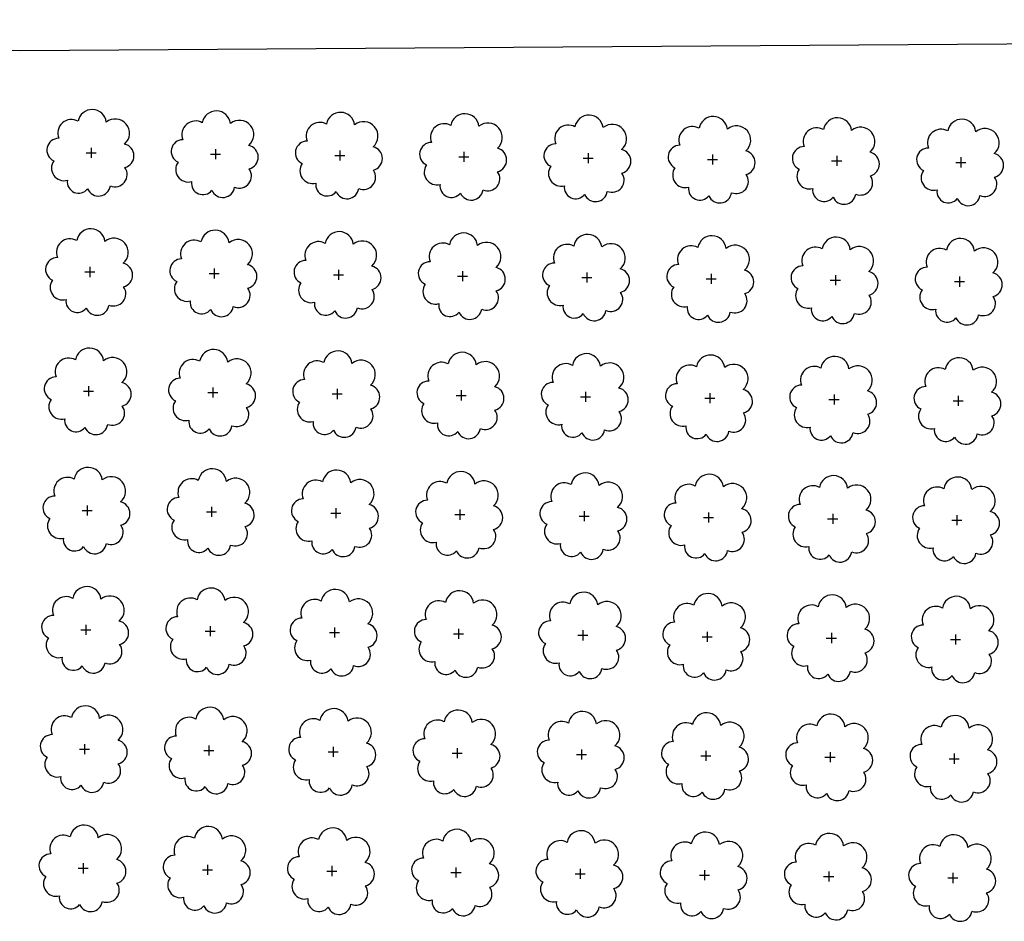
# Model space of a CAD drawing. Extents: x 4544885 to 4551659, y 7524258 to 7528298.
# Drawn here: x 4545849 to 4545975, y 7525967 to 7526082 of the extents above; entities that cross this region are included whole.
import ezdxf

# ---------------------------------------------------------------- set-up
doc = ezdxf.new("R2010")
doc.units = 0
doc.layers.add('Arboles', color=86, linetype='Continuous')
doc.layers.add('Caminos', color=1, linetype='Continuous')

msp = doc.modelspace()

# ---------------------------------------------------------------- linework, layer by layer
at = {"layer": 'Arboles'}
for p, q in [((4545857.4, 7526065.14, 277.88), (4545858.69, 7526065.14, 277.88)), ((4545858.04, 7526065.78, 277.88), (4545858.04, 7526064.5, 277.88)), ((4545873.3, 7526064.96, 277.88), (4545874.59, 7526064.96, 277.88)), ((4545873.94, 7526065.61, 277.88), (4545873.94, 7526064.32, 277.88)), ((4545889.2, 7526064.79, 277.88), (4545890.48, 7526064.79, 277.88)), ((4545889.84, 7526065.43, 277.88), (4545889.84, 7526064.14, 277.88)), ((4545905.74, 7526065.25, 277.88), (4545905.74, 7526063.97, 277.88)), ((4545921.64, 7526065.08, 277.88), (4545921.64, 7526063.79, 277.88)), ((4545937.54, 7526064.9, 277.88), (4545937.54, 7526063.61, 277.88)), ((4545905.1, 7526064.61, 277.88), (4545906.38, 7526064.61, 277.88)), ((4545920.99, 7526064.43, 277.88), (4545922.28, 7526064.43, 277.88)), ((4545936.89, 7526064.26, 277.88), (4545938.18, 7526064.26, 277.88)), ((4545952.79, 7526064.08, 277.88), (4545954.08, 7526064.08, 277.88)), ((4545953.44, 7526064.72, 277.88), (4545953.44, 7526063.44, 277.88)), ((4545968.69, 7526063.9, 277.88), (4545969.98, 7526063.9, 277.88)), ((4545969.34, 7526064.55, 277.88), (4545969.33, 7526063.26, 277.88)), ((4545857.23, 7526049.88, 277.88), (4545858.52, 7526049.88, 277.88)), ((4545857.87, 7526050.52, 277.88), (4545857.87, 7526049.23, 277.88)), ((4545873.13, 7526049.7, 277.88), (4545874.42, 7526049.7, 277.88)), ((4545873.77, 7526050.34, 277.88), (4545873.77, 7526049.06, 277.88)), ((4545889.67, 7526050.17, 277.88), (4545889.67, 7526048.88, 277.88)), ((4545905.57, 7526049.99, 277.88), (4545905.57, 7526048.7, 277.88)), ((4545921.47, 7526049.81, 277.88), (4545921.47, 7526048.53, 277.88)), ((4545937.37, 7526049.64, 277.88), (4545937.37, 7526048.35, 277.88)), ((4545889.03, 7526049.52, 277.88), (4545890.31, 7526049.52, 277.88)), ((4545904.93, 7526049.35, 277.88), (4545906.21, 7526049.35, 277.88)), ((4545920.82, 7526049.17, 277.88), (4545922.11, 7526049.17, 277.88)), ((4545936.72, 7526048.99, 277.88), (4545938.01, 7526048.99, 277.88)), ((4545952.62, 7526048.82, 277.88), (4545953.91, 7526048.82, 277.88)), ((4545953.27, 7526049.46, 277.88), (4545953.27, 7526048.17, 277.88)), ((4545968.52, 7526048.64, 277.88), (4545969.81, 7526048.64, 277.88)), ((4545969.17, 7526049.28, 277.88), (4545969.16, 7526047.99, 277.88)), ((4545857.06, 7526034.61, 277.88), (4545858.35, 7526034.61, 277.88)), ((4545857.7, 7526035.26, 277.88), (4545857.7, 7526033.97, 277.88)), ((4545873.6, 7526035.08, 277.88), (4545873.6, 7526033.79, 277.88)), ((4545889.5, 7526034.9, 277.88), (4545889.5, 7526033.61, 277.88)), ((4545905.4, 7526034.73, 277.88), (4545905.4, 7526033.44, 277.88)), ((4545921.3, 7526034.55, 277.88), (4545921.3, 7526033.26, 277.88)), ((4545872.96, 7526034.44, 277.88), (4545874.25, 7526034.43, 277.88)), ((4545888.86, 7526034.26, 277.88), (4545890.14, 7526034.26, 277.88)), ((4545904.76, 7526034.08, 277.88), (4545906.04, 7526034.08, 277.88)), ((4545920.65, 7526033.91, 277.88), (4545921.94, 7526033.9, 277.88)), ((4545936.55, 7526033.73, 277.88), (4545937.84, 7526033.73, 277.88)), ((4545937.2, 7526034.37, 277.88), (4545937.2, 7526033.08, 277.88)), ((4545952.45, 7526033.55, 277.88), (4545953.74, 7526033.55, 277.88)), ((4545953.1, 7526034.2, 277.88), (4545953.1, 7526032.91, 277.88)), ((4545968.35, 7526033.38, 277.88), (4545969.64, 7526033.37, 277.88)), ((4545969, 7526034.02, 277.88), (4545969, 7526032.73, 277.88)), ((4545857.53, 7526019.99, 277.88), (4545857.53, 7526018.7, 277.88)), ((4545873.43, 7526019.81, 277.88), (4545873.43, 7526018.53, 277.88)), ((4545889.33, 7526019.64, 277.88), (4545889.33, 7526018.35, 277.88)), ((4545905.23, 7526019.46, 277.88), (4545905.23, 7526018.17, 277.88)), ((4545856.89, 7526019.35, 277.88), (4545858.18, 7526019.35, 277.88)), ((4545872.79, 7526019.17, 277.88), (4545874.08, 7526019.17, 277.88)), ((4545888.69, 7526018.99, 277.88), (4545889.98, 7526018.99, 277.88)), ((4545904.59, 7526018.82, 277.88), (4545905.87, 7526018.82, 277.88)), ((4545920.49, 7526018.64, 277.88), (4545921.77, 7526018.64, 277.88)), ((4545921.13, 7526019.28, 277.88), (4545921.13, 7526018, 277.88)), ((4545936.38, 7526018.46, 277.88), (4545937.67, 7526018.46, 277.88)), ((4545937.03, 7526019.11, 277.88), (4545937.03, 7526017.82, 277.88)), ((4545952.28, 7526018.29, 277.88), (4545953.57, 7526018.29, 277.88)), ((4545952.93, 7526018.93, 277.88), (4545952.93, 7526017.64, 277.88)), ((4545968.83, 7526018.75, 277.88), (4545968.83, 7526017.47, 277.88)), ((4545968.18, 7526018.11, 277.88), (4545969.47, 7526018.11, 277.88)), ((4545857.36, 7526004.73, 277.88), (4545857.36, 7526003.44, 277.88)), ((4545873.26, 7526004.55, 277.88), (4545873.26, 7526003.26, 277.88)), ((4545889.16, 7526004.37, 277.88), (4545889.16, 7526003.09, 277.88)), ((4545856.72, 7526004.08, 277.88), (4545858.01, 7526004.08, 277.88)), ((4545872.62, 7526003.91, 277.88), (4545873.91, 7526003.91, 277.88)), ((4545888.52, 7526003.73, 277.88), (4545889.81, 7526003.73, 277.88)), ((4545904.42, 7526003.55, 277.88), (4545905.7, 7526003.55, 277.88)), ((4545905.06, 7526004.2, 277.88), (4545905.06, 7526002.91, 277.88)), ((4545920.32, 7526003.38, 277.88), (4545921.6, 7526003.38, 277.88)), ((4545920.96, 7526004.02, 277.88), (4545920.96, 7526002.73, 277.88)), ((4545936.21, 7526003.2, 277.88), (4545937.5, 7526003.2, 277.88)), ((4545936.86, 7526003.84, 277.88), (4545936.86, 7526002.56, 277.88)), ((4545952.11, 7526003.02, 277.88), (4545953.4, 7526003.02, 277.88)), ((4545952.76, 7526003.67, 277.88), (4545952.76, 7526002.38, 277.88)), ((4545968.66, 7526003.49, 277.88), (4545968.66, 7526002.2, 277.88)), ((4545968.01, 7526002.85, 277.88), (4545969.3, 7526002.85, 277.88)), ((4545857.19, 7525989.46, 277.88), (4545857.19, 7525988.18, 277.88)), ((4545873.09, 7525989.29, 277.88), (4545873.09, 7525988, 277.88)), ((4545856.55, 7525988.82, 277.88), (4545857.84, 7525988.82, 277.88)), ((4545872.45, 7525988.64, 277.88), (4545873.74, 7525988.64, 277.88)), ((4545888.35, 7525988.47, 277.88), (4545889.64, 7525988.47, 277.88)), ((4545888.99, 7525989.11, 277.88), (4545888.99, 7525987.82, 277.88)), ((4545904.25, 7525988.29, 277.88), (4545905.53, 7525988.29, 277.88)), ((4545904.89, 7525988.93, 277.88), (4545904.89, 7525987.65, 277.88)), ((4545920.15, 7525988.11, 277.88), (4545921.43, 7525988.11, 277.88)), ((4545920.79, 7525988.76, 277.88), (4545920.79, 7525987.47, 277.88)), ((4545936.04, 7525987.94, 277.88), (4545937.33, 7525987.94, 277.88)), ((4545936.69, 7525988.58, 277.88), (4545936.69, 7525987.29, 277.88)), ((4545952.59, 7525988.4, 277.88), (4545952.59, 7525987.12, 277.88)), ((4545968.49, 7525988.23, 277.88), (4545968.49, 7525986.94, 277.88)), ((4545951.94, 7525987.76, 277.88), (4545953.23, 7525987.76, 277.88)), ((4545967.84, 7525987.58, 277.88), (4545969.13, 7525987.58, 277.88)), ((4545857.02, 7525974.2, 277.88), (4545857.02, 7525972.91, 277.88)), ((4545872.92, 7525974.02, 277.88), (4545872.92, 7525972.74, 277.88)), ((4545856.38, 7525973.56, 277.88), (4545857.67, 7525973.56, 277.88)), ((4545872.28, 7525973.38, 277.88), (4545873.57, 7525973.38, 277.88)), ((4545888.18, 7525973.2, 277.88), (4545889.47, 7525973.2, 277.88)), ((4545888.82, 7525973.85, 277.88), (4545888.82, 7525972.56, 277.88)), ((4545904.08, 7525973.03, 277.88), (4545905.37, 7525973.03, 277.88)), ((4545904.72, 7525973.67, 277.88), (4545904.72, 7525972.38, 277.88)), ((4545919.98, 7525972.85, 277.88), (4545921.26, 7525972.85, 277.88)), ((4545920.62, 7525973.49, 277.88), (4545920.62, 7525972.2, 277.88)), ((4545936.52, 7525973.32, 277.88), (4545936.52, 7525972.03, 277.88)), ((4545952.42, 7525973.14, 277.88), (4545952.42, 7525971.85, 277.88)), ((4545968.32, 7525972.96, 277.88), (4545968.32, 7525971.67, 277.88)), ((4545935.88, 7525972.67, 277.88), (4545937.16, 7525972.67, 277.88)), ((4545951.77, 7525972.5, 277.88), (4545953.06, 7525972.5, 277.88)), ((4545967.67, 7525972.32, 277.88), (4545968.96, 7525972.32, 277.88))]:
    msp.add_line(p, q, dxfattribs=at)
at = {"layer": 'Arboles', "elevation": 277.88}
for points in [[(4545856.36, 7526069.16, 0.708873), (4545853.88, 7526066.98, 0.806065), (4545853.25, 7526064.1, 0.702562), (4545854.99, 7526061.61, 0.766456), (4545857.58, 7526060.51, 0.757613), (4545860.49, 7526060.9, 0.752523), (4545862.36, 7526063.24, 0.778938), (4545862.32, 7526066.25, 0.983288), (4545859.96, 7526069.05, 0.866104)], [(4545872.26, 7526068.98, 0.708873), (4545869.78, 7526066.8, 0.806065), (4545869.15, 7526063.93, 0.702562), (4545870.89, 7526061.44, 0.766456), (4545873.48, 7526060.33, 0.757613), (4545876.39, 7526060.72, 0.752523), (4545878.26, 7526063.07, 0.778938), (4545878.22, 7526066.08, 0.983288), (4545875.86, 7526068.88, 0.866104)], [(4545888.16, 7526068.8, 0.708873), (4545885.68, 7526066.63, 0.806065), (4545885.05, 7526063.75, 0.702562), (4545886.79, 7526061.26, 0.766456), (4545889.38, 7526060.16, 0.757613), (4545892.28, 7526060.55, 0.752523), (4545894.15, 7526062.89, 0.778938), (4545894.12, 7526065.9, 0.983288), (4545891.75, 7526068.7, 0.866104)], [(4545904.06, 7526068.63, 0.708873), (4545901.58, 7526066.45, 0.806065), (4545900.95, 7526063.57, 0.702562), (4545902.69, 7526061.08, 0.766456), (4545905.28, 7526059.98, 0.757613), (4545908.18, 7526060.37, 0.752523), (4545910.05, 7526062.71, 0.778938), (4545910.02, 7526065.72, 0.983288), (4545907.65, 7526068.52, 0.866104)], [(4545919.95, 7526068.45, 0.708873), (4545917.48, 7526066.27, 0.806065), (4545916.85, 7526063.4, 0.702562), (4545918.59, 7526060.91, 0.766456), (4545921.18, 7526059.8, 0.757613), (4545924.08, 7526060.19, 0.752523), (4545925.95, 7526062.54, 0.778938), (4545925.92, 7526065.55, 0.983288), (4545923.55, 7526068.35, 0.866104)], [(4545935.85, 7526068.27, 0.708873), (4545933.38, 7526066.1, 0.806065), (4545932.75, 7526063.22, 0.702562), (4545934.49, 7526060.73, 0.766456), (4545937.08, 7526059.63, 0.757613), (4545939.98, 7526060.02, 0.752523), (4545941.85, 7526062.36, 0.778938), (4545941.82, 7526065.37, 0.983288), (4545939.45, 7526068.17, 0.866104)], [(4545951.75, 7526068.1, 0.708873), (4545949.28, 7526065.92, 0.806065), (4545948.65, 7526063.04, 0.702562), (4545950.38, 7526060.55, 0.766456), (4545952.98, 7526059.45, 0.757613), (4545955.88, 7526059.84, 0.752523), (4545957.75, 7526062.18, 0.778938), (4545957.71, 7526065.19, 0.983288), (4545955.35, 7526067.99, 0.866104)], [(4545967.65, 7526067.92, 0.708873), (4545965.18, 7526065.74, 0.806065), (4545964.54, 7526062.87, 0.702562), (4545966.28, 7526060.38, 0.766456), (4545968.88, 7526059.27, 0.757613), (4545971.78, 7526059.66, 0.752523), (4545973.65, 7526062.01, 0.778938), (4545973.61, 7526065.02, 0.983288), (4545971.25, 7526067.82, 0.866104)], [(4545856.19, 7526053.89, 0.708873), (4545853.71, 7526051.72, 0.806065), (4545853.08, 7526048.84, 0.702562), (4545854.82, 7526046.35, 0.766456), (4545857.41, 7526045.25, 0.757613), (4545860.32, 7526045.64, 0.752523), (4545862.19, 7526047.98, 0.778938), (4545862.15, 7526050.99, 0.983288), (4545859.79, 7526053.79, 0.866104)], [(4545872.09, 7526053.72, 0.708873), (4545869.61, 7526051.54, 0.806065), (4545868.98, 7526048.66, 0.702562), (4545870.72, 7526046.17, 0.766456), (4545873.31, 7526045.07, 0.757613), (4545876.22, 7526045.46, 0.752523), (4545878.09, 7526047.8, 0.778938), (4545878.05, 7526050.81, 0.983288), (4545875.69, 7526053.61, 0.866104)], [(4545887.99, 7526053.54, 0.708873), (4545885.51, 7526051.36, 0.806065), (4545884.88, 7526048.48, 0.702562), (4545886.62, 7526046, 0.766456), (4545889.21, 7526044.89, 0.757613), (4545892.11, 7526045.28, 0.752523), (4545893.98, 7526047.63, 0.778938), (4545893.95, 7526050.63, 0.983288), (4545891.58, 7526053.43, 0.866104)], [(4545903.89, 7526053.36, 0.708873), (4545901.41, 7526051.19, 0.806065), (4545900.78, 7526048.31, 0.702562), (4545902.52, 7526045.82, 0.766456), (4545905.11, 7526044.72, 0.757613), (4545908.01, 7526045.11, 0.752523), (4545909.88, 7526047.45, 0.778938), (4545909.85, 7526050.46, 0.983288), (4545907.48, 7526053.26, 0.866104)], [(4545919.79, 7526053.19, 0.708873), (4545917.31, 7526051.01, 0.806065), (4545916.68, 7526048.13, 0.702562), (4545918.42, 7526045.64, 0.766456), (4545921.01, 7526044.54, 0.757613), (4545923.91, 7526044.93, 0.752523), (4545925.78, 7526047.27, 0.778938), (4545925.75, 7526050.28, 0.983288), (4545923.38, 7526053.08, 0.866104)], [(4545935.68, 7526053.01, 0.708873), (4545933.21, 7526050.83, 0.806065), (4545932.58, 7526047.95, 0.702562), (4545934.32, 7526045.47, 0.766456), (4545936.91, 7526044.36, 0.757613), (4545939.81, 7526044.75, 0.752523), (4545941.68, 7526047.1, 0.778938), (4545941.65, 7526050.1, 0.983288), (4545939.28, 7526052.9, 0.866104)], [(4545951.58, 7526052.83, 0.708873), (4545949.11, 7526050.66, 0.806065), (4545948.48, 7526047.78, 0.702562), (4545950.21, 7526045.29, 0.766456), (4545952.81, 7526044.19, 0.757613), (4545955.71, 7526044.58, 0.752523), (4545957.58, 7526046.92, 0.778938), (4545957.54, 7526049.93, 0.983288), (4545955.18, 7526052.73, 0.866104)], [(4545967.48, 7526052.66, 0.708873), (4545965.01, 7526050.48, 0.806065), (4545964.37, 7526047.6, 0.702562), (4545966.11, 7526045.11, 0.766456), (4545968.71, 7526044.01, 0.757613), (4545971.61, 7526044.4, 0.752523), (4545973.48, 7526046.74, 0.778938), (4545973.44, 7526049.75, 0.983288), (4545971.08, 7526052.55, 0.866104)], [(4545856.02, 7526038.63, 0.708873), (4545853.54, 7526036.45, 0.806065), (4545852.91, 7526033.57, 0.702562), (4545854.65, 7526031.09, 0.766456), (4545857.24, 7526029.98, 0.757613), (4545860.15, 7526030.37, 0.752523), (4545862.02, 7526032.72, 0.778938), (4545861.98, 7526035.72, 0.983288), (4545859.62, 7526038.52, 0.866104)], [(4545871.92, 7526038.45, 0.708873), (4545869.44, 7526036.27, 0.806065), (4545868.81, 7526033.4, 0.702562), (4545870.55, 7526030.91, 0.766456), (4545873.14, 7526029.81, 0.757613), (4545876.05, 7526030.2, 0.752523), (4545877.92, 7526032.54, 0.778938), (4545877.88, 7526035.55, 0.983288), (4545875.52, 7526038.35, 0.866104)], [(4545887.82, 7526038.27, 0.708873), (4545885.34, 7526036.1, 0.806065), (4545884.71, 7526033.22, 0.702562), (4545886.45, 7526030.73, 0.766456), (4545889.04, 7526029.63, 0.757613), (4545891.94, 7526030.02, 0.752523), (4545893.82, 7526032.36, 0.778938), (4545893.78, 7526035.37, 0.983288), (4545891.41, 7526038.17, 0.866104)], [(4545903.72, 7526038.1, 0.708873), (4545901.24, 7526035.92, 0.806065), (4545900.61, 7526033.04, 0.702562), (4545902.35, 7526030.56, 0.766456), (4545904.94, 7526029.45, 0.757613), (4545907.84, 7526029.84, 0.752523), (4545909.71, 7526032.19, 0.778938), (4545909.68, 7526035.19, 0.983288), (4545907.31, 7526037.99, 0.866104)], [(4545919.62, 7526037.92, 0.708873), (4545917.14, 7526035.74, 0.806065), (4545916.51, 7526032.87, 0.702562), (4545918.25, 7526030.38, 0.766456), (4545920.84, 7526029.28, 0.757613), (4545923.74, 7526029.67, 0.752523), (4545925.61, 7526032.01, 0.778938), (4545925.58, 7526035.02, 0.983288), (4545923.21, 7526037.82, 0.866104)], [(4545935.51, 7526037.74, 0.708873), (4545933.04, 7526035.57, 0.806065), (4545932.41, 7526032.69, 0.702562), (4545934.15, 7526030.2, 0.766456), (4545936.74, 7526029.1, 0.757613), (4545939.64, 7526029.49, 0.752523), (4545941.51, 7526031.83, 0.778938), (4545941.48, 7526034.84, 0.983288), (4545939.11, 7526037.64, 0.866104)], [(4545951.41, 7526037.57, 0.708873), (4545948.94, 7526035.39, 0.806065), (4545948.31, 7526032.51, 0.702562), (4545950.04, 7526030.03, 0.766456), (4545952.64, 7526028.92, 0.757613), (4545955.54, 7526029.31, 0.752523), (4545957.41, 7526031.66, 0.778938), (4545957.37, 7526034.66, 0.983288), (4545955.01, 7526037.46, 0.866104)], [(4545967.31, 7526037.39, 0.708873), (4545964.84, 7526035.21, 0.806065), (4545964.2, 7526032.34, 0.702562), (4545965.94, 7526029.85, 0.766456), (4545968.54, 7526028.75, 0.757613), (4545971.44, 7526029.14, 0.752523), (4545973.31, 7526031.48, 0.778938), (4545973.27, 7526034.49, 0.983288), (4545970.91, 7526037.29, 0.866104)], [(4545855.85, 7526023.36, 0.708873), (4545853.37, 7526021.19, 0.806065), (4545852.74, 7526018.31, 0.702562), (4545854.48, 7526015.82, 0.766456), (4545857.07, 7526014.72, 0.757613), (4545859.98, 7526015.11, 0.752523), (4545861.85, 7526017.45, 0.778938), (4545861.81, 7526020.46, 0.983288), (4545859.45, 7526023.26, 0.866104)], [(4545871.75, 7526023.19, 0.708873), (4545869.27, 7526021.01, 0.806065), (4545868.64, 7526018.13, 0.702562), (4545870.38, 7526015.65, 0.766456), (4545872.97, 7526014.54, 0.757613), (4545875.88, 7526014.93, 0.752523), (4545877.75, 7526017.28, 0.778938), (4545877.71, 7526020.28, 0.983288), (4545875.35, 7526023.08, 0.866104)], [(4545887.65, 7526023.01, 0.708873), (4545885.17, 7526020.83, 0.806065), (4545884.54, 7526017.96, 0.702562), (4545886.28, 7526015.47, 0.766456), (4545888.87, 7526014.36, 0.757613), (4545891.78, 7526014.76, 0.752523), (4545893.65, 7526017.1, 0.778938), (4545893.61, 7526020.11, 0.983288), (4545891.25, 7526022.91, 0.866104)], [(4545903.55, 7526022.83, 0.708873), (4545901.07, 7526020.66, 0.806065), (4545900.44, 7526017.78, 0.702562), (4545902.18, 7526015.29, 0.766456), (4545904.77, 7526014.19, 0.757613), (4545907.67, 7526014.58, 0.752523), (4545909.54, 7526016.92, 0.778938), (4545909.51, 7526019.93, 0.983288), (4545907.14, 7526022.73, 0.866104)], [(4545919.45, 7526022.66, 0.708873), (4545916.97, 7526020.48, 0.806065), (4545916.34, 7526017.6, 0.702562), (4545918.08, 7526015.12, 0.766456), (4545920.67, 7526014.01, 0.757613), (4545923.57, 7526014.4, 0.752523), (4545925.44, 7526016.75, 0.778938), (4545925.41, 7526019.75, 0.983288), (4545923.04, 7526022.55, 0.866104)], [(4545935.34, 7526022.48, 0.708873), (4545932.87, 7526020.3, 0.806065), (4545932.24, 7526017.43, 0.702562), (4545933.98, 7526014.94, 0.766456), (4545936.57, 7526013.83, 0.757613), (4545939.47, 7526014.22, 0.752523), (4545941.34, 7526016.57, 0.778938), (4545941.31, 7526019.58, 0.983288), (4545938.94, 7526022.38, 0.866104)], [(4545951.24, 7526022.3, 0.708873), (4545948.77, 7526020.13, 0.806065), (4545948.14, 7526017.25, 0.702562), (4545949.88, 7526014.76, 0.766456), (4545952.47, 7526013.66, 0.757613), (4545955.37, 7526014.05, 0.752523), (4545957.24, 7526016.39, 0.778938), (4545957.21, 7526019.4, 0.983288), (4545954.84, 7526022.2, 0.866104)], [(4545967.14, 7526022.13, 0.708873), (4545964.67, 7526019.95, 0.806065), (4545964.04, 7526017.07, 0.702562), (4545965.77, 7526014.59, 0.766456), (4545968.37, 7526013.48, 0.757613), (4545971.27, 7526013.87, 0.752523), (4545973.14, 7526016.22, 0.778938), (4545973.1, 7526019.22, 0.983288), (4545970.74, 7526022.02, 0.866104)], [(4545855.68, 7526008.1, 0.708873), (4545853.2, 7526005.92, 0.806065), (4545852.57, 7526003.05, 0.702562), (4545854.31, 7526000.56, 0.766456), (4545856.9, 7525999.45, 0.757613), (4545859.81, 7525999.84, 0.752523), (4545861.68, 7526002.19, 0.778938), (4545861.64, 7526005.2, 0.983288), (4545859.28, 7526008, 0.866104)], [(4545871.58, 7526007.92, 0.708873), (4545869.1, 7526005.75, 0.806065), (4545868.47, 7526002.87, 0.702562), (4545870.21, 7526000.38, 0.766456), (4545872.8, 7525999.28, 0.757613), (4545875.71, 7525999.67, 0.752523), (4545877.58, 7526002.01, 0.778938), (4545877.54, 7526005.02, 0.983288), (4545875.18, 7526007.82, 0.866104)], [(4545887.48, 7526007.75, 0.708873), (4545885, 7526005.57, 0.806065), (4545884.37, 7526002.69, 0.702562), (4545886.11, 7526000.2, 0.766456), (4545888.7, 7525999.1, 0.757613), (4545891.61, 7525999.49, 0.752523), (4545893.48, 7526001.84, 0.778938), (4545893.44, 7526004.84, 0.983288), (4545891.08, 7526007.64, 0.866104)], [(4545903.38, 7526007.57, 0.708873), (4545900.9, 7526005.39, 0.806065), (4545900.27, 7526002.52, 0.702562), (4545902.01, 7526000.03, 0.766456), (4545904.6, 7525998.92, 0.757613), (4545907.5, 7525999.31, 0.752523), (4545909.37, 7526001.66, 0.778938), (4545909.34, 7526004.67, 0.983288), (4545906.97, 7526007.47, 0.866104)], [(4545919.28, 7526007.39, 0.708873), (4545916.8, 7526005.22, 0.806065), (4545916.17, 7526002.34, 0.702562), (4545917.91, 7525999.85, 0.766456), (4545920.5, 7525998.75, 0.757613), (4545923.4, 7525999.14, 0.752523), (4545925.27, 7526001.48, 0.778938), (4545925.24, 7526004.49, 0.983288), (4545922.87, 7526007.29, 0.866104)], [(4545935.18, 7526007.22, 0.708873), (4545932.7, 7526005.04, 0.806065), (4545932.07, 7526002.16, 0.702562), (4545933.81, 7525999.67, 0.766456), (4545936.4, 7525998.57, 0.757613), (4545939.3, 7525998.96, 0.752523), (4545941.17, 7526001.31, 0.778938), (4545941.14, 7526004.31, 0.983288), (4545938.77, 7526007.11, 0.866104)], [(4545951.07, 7526007.04, 0.708873), (4545948.6, 7526004.86, 0.806065), (4545947.97, 7526001.99, 0.702562), (4545949.71, 7525999.5, 0.766456), (4545952.3, 7525998.39, 0.757613), (4545955.2, 7525998.78, 0.752523), (4545957.07, 7526001.13, 0.778938), (4545957.04, 7526004.14, 0.983288), (4545954.67, 7526006.94, 0.866104)], [(4545966.97, 7526006.86, 0.708873), (4545964.5, 7526004.69, 0.806065), (4545963.87, 7526001.81, 0.702562), (4545965.6, 7525999.32, 0.766456), (4545968.2, 7525998.22, 0.757613), (4545971.1, 7525998.61, 0.752523), (4545972.97, 7526000.95, 0.778938), (4545972.93, 7526003.96, 0.983288), (4545970.57, 7526006.76, 0.866104)], [(4545855.51, 7525992.84, 0.708873), (4545853.03, 7525990.66, 0.806065), (4545852.4, 7525987.78, 0.702562), (4545854.14, 7525985.29, 0.766456), (4545856.73, 7525984.19, 0.757613), (4545859.64, 7525984.58, 0.752523), (4545861.51, 7525986.92, 0.778938), (4545861.47, 7525989.93, 0.983288), (4545859.11, 7525992.73, 0.866104)], [(4545871.41, 7525992.66, 0.708873), (4545868.93, 7525990.48, 0.806065), (4545868.3, 7525987.61, 0.702562), (4545870.04, 7525985.12, 0.766456), (4545872.63, 7525984.01, 0.757613), (4545875.54, 7525984.4, 0.752523), (4545877.41, 7525986.75, 0.778938), (4545877.37, 7525989.76, 0.983288), (4545875.01, 7525992.56, 0.866104)], [(4545887.31, 7525992.48, 0.708873), (4545884.83, 7525990.31, 0.806065), (4545884.2, 7525987.43, 0.702562), (4545885.94, 7525984.94, 0.766456), (4545888.53, 7525983.84, 0.757613), (4545891.44, 7525984.23, 0.752523), (4545893.31, 7525986.57, 0.778938), (4545893.27, 7525989.58, 0.983288), (4545890.91, 7525992.38, 0.866104)], [(4545903.21, 7525992.31, 0.708873), (4545900.73, 7525990.13, 0.806065), (4545900.1, 7525987.25, 0.702562), (4545901.84, 7525984.76, 0.766456), (4545904.43, 7525983.66, 0.757613), (4545907.33, 7525984.05, 0.752523), (4545909.21, 7525986.39, 0.778938), (4545909.17, 7525989.4, 0.983288), (4545906.8, 7525992.2, 0.866104)], [(4545919.11, 7525992.13, 0.708873), (4545916.63, 7525989.95, 0.806065), (4545916, 7525987.08, 0.702562), (4545917.74, 7525984.59, 0.766456), (4545920.33, 7525983.48, 0.757613), (4545923.23, 7525983.87, 0.752523), (4545925.1, 7525986.22, 0.778938), (4545925.07, 7525989.23, 0.983288), (4545922.7, 7525992.03, 0.866104)], [(4545935.01, 7525991.95, 0.708873), (4545932.53, 7525989.78, 0.806065), (4545931.9, 7525986.9, 0.702562), (4545933.64, 7525984.41, 0.766456), (4545936.23, 7525983.31, 0.757613), (4545939.13, 7525983.7, 0.752523), (4545941, 7525986.04, 0.778938), (4545940.97, 7525989.05, 0.983288), (4545938.6, 7525991.85, 0.866104)], [(4545950.9, 7525991.78, 0.708873), (4545948.43, 7525989.6, 0.806065), (4545947.8, 7525986.72, 0.702562), (4545949.54, 7525984.23, 0.766456), (4545952.13, 7525983.13, 0.757613), (4545955.03, 7525983.52, 0.752523), (4545956.9, 7525985.86, 0.778938), (4545956.87, 7525988.87, 0.983288), (4545954.5, 7525991.67, 0.866104)], [(4545966.8, 7525991.6, 0.708873), (4545964.33, 7525989.42, 0.806065), (4545963.7, 7525986.55, 0.702562), (4545965.43, 7525984.06, 0.766456), (4545968.03, 7525982.95, 0.757613), (4545970.93, 7525983.34, 0.752523), (4545972.8, 7525985.69, 0.778938), (4545972.76, 7525988.7, 0.983288), (4545970.4, 7525991.5, 0.866104)], [(4545855.34, 7525977.57, 0.708873), (4545852.87, 7525975.4, 0.806065), (4545852.23, 7525972.52, 0.702562), (4545853.97, 7525970.03, 0.766456), (4545856.56, 7525968.93, 0.757613), (4545859.47, 7525969.32, 0.752523), (4545861.34, 7525971.66, 0.778938), (4545861.3, 7525974.67, 0.983288), (4545858.94, 7525977.47, 0.866104)], [(4545871.24, 7525977.4, 0.708873), (4545868.76, 7525975.22, 0.806065), (4545868.13, 7525972.34, 0.702562), (4545869.87, 7525969.85, 0.766456), (4545872.46, 7525968.75, 0.757613), (4545875.37, 7525969.14, 0.752523), (4545877.24, 7525971.48, 0.778938), (4545877.2, 7525974.49, 0.983288), (4545874.84, 7525977.29, 0.866104)], [(4545887.14, 7525977.22, 0.708873), (4545884.66, 7525975.04, 0.806065), (4545884.03, 7525972.16, 0.702562), (4545885.77, 7525969.68, 0.766456), (4545888.36, 7525968.57, 0.757613), (4545891.27, 7525968.96, 0.752523), (4545893.14, 7525971.31, 0.778938), (4545893.1, 7525974.31, 0.983288), (4545890.74, 7525977.11, 0.866104)], [(4545903.04, 7525977.04, 0.708873), (4545900.56, 7525974.87, 0.806065), (4545899.93, 7525971.99, 0.702562), (4545901.67, 7525969.5, 0.766456), (4545904.26, 7525968.4, 0.757613), (4545907.17, 7525968.79, 0.752523), (4545909.04, 7525971.13, 0.778938), (4545909, 7525974.14, 0.983288), (4545906.64, 7525976.94, 0.866104)], [(4545918.94, 7525976.87, 0.708873), (4545916.46, 7525974.69, 0.806065), (4545915.83, 7525971.81, 0.702562), (4545917.57, 7525969.32, 0.766456), (4545920.16, 7525968.22, 0.757613), (4545923.06, 7525968.61, 0.752523), (4545924.93, 7525970.95, 0.778938), (4545924.9, 7525973.96, 0.983288), (4545922.53, 7525976.76, 0.866104)], [(4545934.84, 7525976.69, 0.708873), (4545932.36, 7525974.51, 0.806065), (4545931.73, 7525971.63, 0.702562), (4545933.47, 7525969.15, 0.766456), (4545936.06, 7525968.04, 0.757613), (4545938.96, 7525968.43, 0.752523), (4545940.83, 7525970.78, 0.778938), (4545940.8, 7525973.78, 0.983288), (4545938.43, 7525976.58, 0.866104)], [(4545950.73, 7525976.51, 0.708873), (4545948.26, 7525974.34, 0.806065), (4545947.63, 7525971.46, 0.702562), (4545949.37, 7525968.97, 0.766456), (4545951.96, 7525967.87, 0.757613), (4545954.86, 7525968.26, 0.752523), (4545956.73, 7525970.6, 0.778938), (4545956.7, 7525973.61, 0.983288), (4545954.33, 7525976.41, 0.866104)], [(4545966.63, 7525976.34, 0.708873), (4545964.16, 7525974.16, 0.806065), (4545963.53, 7525971.28, 0.702562), (4545965.27, 7525968.79, 0.766456), (4545967.86, 7525967.69, 0.757613), (4545970.76, 7525968.08, 0.752523), (4545972.63, 7525970.42, 0.778938), (4545972.6, 7525973.43, 0.983288), (4545970.23, 7525976.23, 0.866104)]]:
    msp.add_lwpolyline(points, format="xyb", close=True, dxfattribs=at)
at = {"layer": 'Caminos', "color": 253}
msp.add_lwpolyline([(4545726.69, 7526087.22), (4545781.04, 7526081.02), (4545848.96, 7526078.2), (4545975.22, 7526079.08), (4546086.3, 7526079.78), (4546139.38, 7526080.62), (4546224.54, 7526081.47), (4546283.64, 7526082.79), (4546397.31, 7526085.96), (4546426.22, 7526086.69), (4546493.24, 7526087.96), (4546531.85, 7526087.59), (4546614.8, 7526086.81), (4546718.04, 7526088.74)], dxfattribs=at)

doc.saveas('drawing.dxf')
